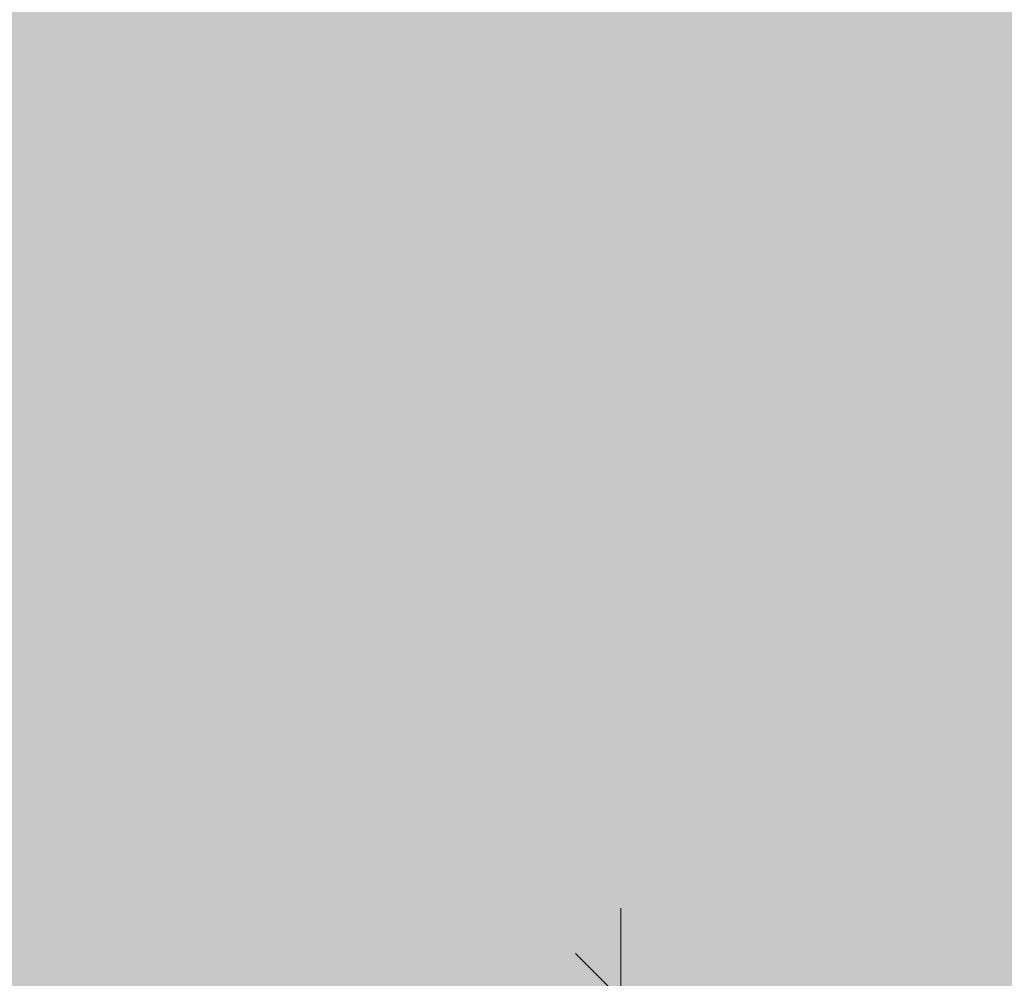
# Model space of a CAD drawing. Units: millimetres. Extents: x 1395 to 5302, y 1051 to 3708.
# Drawn here: x 3939 to 3971, y 2646 to 2678 of the extents above; entities that cross this region are included whole.
import ezdxf

# ---------------------------------------------------------------- set-up
doc = ezdxf.new("R2010")
doc.units = ezdxf.units.MM
doc.layers.add('90%', color=7, linetype='Continuous', transparency=0.9)
doc.layers.add('Bemaßung', color=250, linetype='Continuous', lineweight=13)
doc.styles.get("Standard").update_dxf_attribs({"font": 'arial.ttf'})
doc.dimstyles.new('100%', dxfattribs={"dimtxt": 4, "dimasz": 3, "dimexe": 3, "dimexo": 3, "dimgap": 2, "dimtad": 1, "dimdec": 0, "dimzin": 0, "dimdsep": 46, "dimtxsty": 'Standard', "dimblk": 'OBLIQUE', "dimcen": 0.09, "dimdle": 3, "dimclrd": 256, "dimclre": 256, "dimclrt": 256, "dimadec": 0, "dimazin": 0, "dimtfac": 1, "dimtdec": 0, "dimtofl": 0, "dimtmove": 0, "dimatfit": 3, "dimfxl": 3, "dimfxlon": 1, "dimtolj": 1, "dimtzin": 0, "dimlwd": -1, "dimlwe": -1, "dimarcsym": 0})

# ---------------------------------------------------------------- blocks, each defined once
blk = doc.blocks.new('_Oblique')
at = {"color": 0, "linetype": 'ByBlock', "lineweight": -2}
blk.add_line((-0.5, -0.5), (0.5, 0.5), dxfattribs=at)
blk = doc.blocks.new('*D58')
at = {"layer": 'Bemaßung', "transparency": 16777216}
for p, q in [((3958.686, 2462.794), (3958.686, 2648.794)), ((3955.686, 2645.794), (3961.686, 2645.794)), ((3955.686, 2465.794), (3961.686, 2465.794))]:
    blk.add_line(p, q, dxfattribs=at)
at = {"layer": 'Defpoints', "color": 0, "transparency": 16777216}
for p in [(3938.8, 2645.794), (3958.686, 2645.794), (3938.8, 2465.794)]:
    blk.add_point(p, dxfattribs=at)
at = {"layer": 'Bemaßung', "transparency": 16777216, "xscale": 3, "yscale": 3, "zscale": 3}
for p, rotation in [((3958.686, 2645.794), 90), ((3958.686, 2465.794), 270)]:
    blk.add_blockref('_Oblique', p, dxfattribs=dict(at, rotation=rotation))
at = {"layer": 'Bemaßung', "transparency": 16777216, "insert": (3954.686, 2555.794), "char_height": 4, "attachment_point": 5, "rotation": 90}
blk.add_mtext('\\A1;X', dxfattribs=at)
blk = doc.blocks.new('*D95')
at = {"layer": 'Bemaßung', "transparency": 16777216}
for p, q in [((3931.437, 2735.349), (3931.437, 2741.349)), ((4031.437, 2735.349), (4031.437, 2741.349)), ((4034.437, 2738.349), (3928.437, 2738.349))]:
    blk.add_line(p, q, dxfattribs=at)
at = {"layer": 'Defpoints', "color": 0, "transparency": 16777216}
for p in [(3931.437, 2738.349), (4031.437, 2645.794), (3931.437, 2643.812)]:
    blk.add_point(p, dxfattribs=at)
at = {"layer": 'Bemaßung', "transparency": 16777216, "xscale": 3, "yscale": 3, "zscale": 3, "rotation": 180}
blk.add_blockref('_Oblique', (3931.437, 2738.349), dxfattribs=at)
at = {"layer": 'Bemaßung', "transparency": 16777216, "xscale": 3, "yscale": 3, "zscale": 3}
blk.add_blockref('_Oblique', (4031.437, 2738.349), dxfattribs=at)
at = {"layer": 'Bemaßung', "transparency": 16777216, "insert": (3981.437, 2742.391), "char_height": 4, "attachment_point": 5}
blk.add_mtext('\\A1;{\\W0.75;> }100', dxfattribs=at)

msp = doc.modelspace()

# ---------------------------------------------------------------- hatches: boundary and pattern name
at = {"layer": '90%'}
msp.add_hatch(color=256, dxfattribs=at).paths.add_polyline_path([(3785.784, 2770.794), (3785.784, 2645.794), (4031.437, 2645.794), (4031.437, 2837.51), (3906.437, 2837.51), (3906.437, 2770.794)])

# ---------------------------------------------------------------- dimensions: what is measured, and where the dimension line sits
at = {"layer": 'Bemaßung'}
dim = msp.add_linear_dim(base=(3931.437, 2738.349), p1=(4031.437, 2645.794), p2=(3931.437, 2643.812), text='{\\W0.75;> }<>', dimstyle='100%', dxfattribs=at)
dim.commit()
dim.dimension.update_dxf_attribs({"geometry": '*D95', "text_midpoint": (3981.437, 2742.391)})
dim = msp.add_linear_dim(base=(3958.686, 2645.794), p1=(3938.8, 2465.794), p2=(3938.8, 2645.794), angle=90, text='X', dimstyle='100%', dxfattribs=at)
dim.commit()
dim.dimension.update_dxf_attribs({"geometry": '*D58', "text_midpoint": (3954.686, 2555.794)})

doc.saveas('drawing.dxf')
